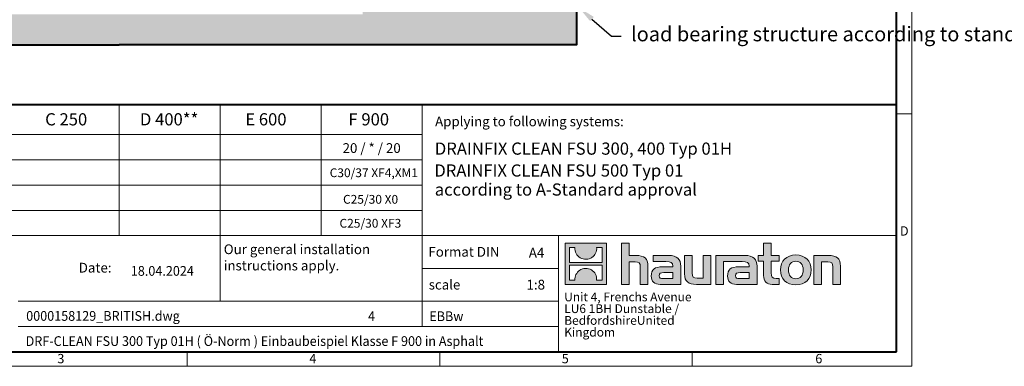
# Model space of a CAD drawing. Units: millimetres. Extents: x 0 to 5056, y 0 to 1680.
# Drawn here: x 913 to 2528, y 0 to 568 of the extents above; entities that cross this region are included whole.
import ezdxf
from ezdxf import colors
from ezdxf.entities.mleader import LeaderData, LeaderLine
from ezdxf.math import Vec2, Vec3

# ---------------------------------------------------------------- set-up
doc = ezdxf.new("R2010")
doc.units = ezdxf.units.MM
doc.header["$LTSCALE"] = 0.5
doc.linetypes.add('DOT2', pattern=[0.635, 0, -0.635])
doc.layers.get('0').update_dxf_attribs({"lineweight": 40, "plot": 0})
for name, color, linetype, lineweight in [('HAURATON_ConstructionSite_Contour', 7, 'Continuous', 40), ('HAURATON_ConstructionSite_Hatching', 8, 'Continuous', 15), ('HAURATON_Frame_LOGO', 1, 'Continuous', 20)]:
    doc.layers.add(name, color=color, linetype=linetype, lineweight=lineweight)
doc.layers.add('HAURATON_Text', color=40, linetype='Continuous')
doc.layers.add('HAURATON_Text_Macro', color=112, linetype='Continuous')
doc.styles.add('Hauraton_Platzhalter', font='arial.ttf', dxfattribs={"width": 0.948})
doc.styles.add('Hauraton_Platzhalter_Fett', font='arialbd.ttf', dxfattribs={"width": 0.948})
doc.styles.get("Standard").update_dxf_attribs({"font": 'arial.ttf'})

# ---------------------------------------------------------------- blocks, each defined once
blk = doc.blocks.new('logo')
h = blk.add_hatch(color=256)
h.paths.add_polyline_path([(126.6, 0), (126.6, 126.6), (0, 126.6), (0, 0)], flags=0)
edge = h.paths.add_edge_path(flags=0)
edge.add_spline(control_points=[(46.2, 81.8), (56.3, 75.4), (72.5, 75.5), (82.1, 83)], knot_values=[5, 5, 5, 5, 6, 6, 6, 6], weights=[1, 1, 1, 1], degree=3, periodic=0)
edge.add_spline(control_points=[(82.1, 83), (92.2, 90), (97.6, 101.3), (96.6, 113.6)], knot_values=[6, 6, 6, 6, 7, 7, 7, 7], weights=[1, 1, 1, 1], degree=3, periodic=0)
edge.add_line((96.6, 113.6), (113.8, 113.6))
edge.add_line((113.8, 113.6), (113.8, 67.2))
edge.add_line((113.8, 67.2), (12.8, 67.2))
edge.add_line((12.8, 67.2), (12.8, 113.6))
edge.add_line((12.8, 113.6), (30, 113.6))
edge.add_spline(control_points=[(30, 113.6), (28.8, 100.5), (35.2, 88.6), (46.2, 81.8)], knot_values=[4, 4, 4, 4, 5, 5, 5, 5], weights=[1, 1, 1, 1], degree=3, periodic=0)
edge = h.paths.add_edge_path(flags=0)
edge.add_spline(control_points=[(80.4, 44.7), (70.3, 51.2), (54.1, 51.1), (44.5, 43.6)], knot_values=[5, 5, 5, 5, 6, 6, 6, 6], weights=[1, 1, 1, 1], degree=3, periodic=0)
edge.add_spline(control_points=[(44.5, 43.6), (34.3, 36.6), (29, 25.3), (30, 13)], knot_values=[6, 6, 6, 6, 7, 7, 7, 7], weights=[1, 1, 1, 1], degree=3, periodic=0)
edge.add_line((30, 13), (12.8, 13))
edge.add_line((12.8, 13), (12.8, 59.4))
edge.add_line((12.8, 59.4), (113.8, 59.4))
edge.add_line((113.8, 59.4), (113.8, 13))
edge.add_line((113.8, 13), (96.5, 13))
edge.add_spline(control_points=[(96.5, 13), (97.7, 26.1), (91.4, 38), (80.4, 44.7)], knot_values=[4, 4, 4, 4, 5, 5, 5, 5], weights=[1, 1, 1, 1], degree=3, periodic=0)
h = blk.add_hatch(color=256)
edge = h.paths.add_edge_path(flags=0)
edge.add_spline(control_points=[(215, 69.5), (227.3, 69.5), (230.7, 65.6), (230.7, 53.8)], knot_values=[6, 6, 6, 6, 7, 7, 7, 7], weights=[1, 1, 1, 1], degree=3, periodic=0)
edge.add_line((230.7, 53.8), (230.7, 0))
edge.add_line((230.7, 0), (254.4, 0))
edge.add_line((254.4, 0), (254.4, 56.5))
edge.add_spline(control_points=[(254.4, 56.5), (254.4, 79.6), (243.1, 89.1), (217.2, 89.1)], knot_values=[2, 2, 2, 2, 3, 3, 3, 3], weights=[1, 1, 1, 1], degree=3, periodic=0)
edge.add_line((217.2, 89.1), (196.2, 89.1))
edge.add_line((196.2, 89.1), (196.2, 126.6))
edge.add_line((196.2, 126.6), (172.9, 126.6))
edge.add_line((172.9, 126.6), (172.9, 0))
edge.add_line((172.9, 0), (196.2, 0))
edge.add_line((196.2, 0), (196.2, 69.5))
edge.add_line((196.2, 69.5), (215, 69.5))
h = blk.add_hatch(color=256)
edge = h.paths.add_edge_path(flags=0)
edge.add_spline(control_points=[(609.7, 27.9), (609.7, 9.6), (619.5, 0), (636.6, 0)], knot_values=[11, 11, 11, 11, 12, 12, 12, 12], weights=[1, 1, 1, 1], degree=3, periodic=0)
edge.add_line((636.6, 0), (658.1, 0))
edge.add_line((658.1, 0), (658.1, 17.8))
edge.add_line((658.1, 17.8), (648.4, 17.8))
edge.add_spline(control_points=[(648.4, 17.8), (636.4, 17.8), (633.2, 23), (633.2, 35.3)], knot_values=[7, 7, 7, 7, 8, 8, 8, 8], weights=[1, 1, 1, 1], degree=3, periodic=0)
edge.add_line((633.2, 35.3), (633.2, 71.3))
edge.add_line((633.2, 71.3), (658.1, 71.3))
edge.add_line((658.1, 71.3), (658.1, 89.1))
edge.add_line((658.1, 89.1), (633.2, 89.1))
edge.add_line((633.2, 89.1), (633.2, 126.6))
edge.add_line((633.2, 126.6), (609.7, 126.6))
edge.add_line((609.7, 126.6), (609.7, 89.1))
edge.add_line((609.7, 89.1), (593.2, 89.1))
edge.add_line((593.2, 89.1), (593.2, 71.3))
edge.add_line((593.2, 71.3), (609.7, 71.3))
edge.add_line((609.7, 71.3), (609.7, 27.9))
h = blk.add_hatch(color=256)
edge = h.paths.add_edge_path(flags=0)
edge.add_spline(control_points=[(309.7, 70.6), (324.5, 70.6), (330.9, 67.6), (330.9, 56.3)], knot_values=[7, 7, 7, 7, 8, 8, 8, 8], weights=[1, 1, 1, 1], degree=3, periodic=0)
edge.add_line((330.9, 56.3), (330.9, 54.1))
edge.add_line((330.9, 54.1), (300, 54.1))
edge.add_spline(control_points=[(300, 54.1), (275.2, 54.1), (264.5, 46.3), (264.5, 25.7)], knot_values=[4, 4, 4, 4, 5, 5, 5, 5], weights=[1, 1, 1, 1], degree=3, periodic=0)
edge.add_spline(control_points=[(264.5, 25.7), (264.5, 9.3), (274.3, 0), (292.1, 0)], knot_values=[3, 3, 3, 3, 4, 4, 4, 4], weights=[1, 1, 1, 1], degree=3, periodic=0)
edge.add_line((292.1, 0), (355.3, 0))
edge.add_line((355.3, 0), (355.3, 55.8))
edge.add_spline(control_points=[(355.3, 55.8), (355.3, 77.7), (342.9, 89.1), (318.6, 89.1)], knot_values=[0, 0, 0, 0, 1, 1, 1, 1], weights=[1, 1, 1, 1], degree=3, periodic=0)
edge.add_line((318.6, 89.1), (270.5, 89.1))
edge.add_line((270.5, 89.1), (270.5, 70.6))
edge.add_line((270.5, 70.6), (309.7, 70.6))
edge = h.paths.add_edge_path(flags=0)
edge.add_spline(control_points=[(301.7, 17.9), (293.1, 17.9), (288.9, 18.9), (288.9, 26.4)], knot_values=[3, 3, 3, 3, 4, 4, 4, 4], weights=[1, 1, 1, 1], degree=3, periodic=0)
edge.add_spline(control_points=[(288.9, 26.4), (288.9, 34.3), (293.4, 36.3), (303.4, 36.3)], knot_values=[2, 2, 2, 2, 3, 3, 3, 3], weights=[1, 1, 1, 1], degree=3, periodic=0)
edge.add_line((303.4, 36.3), (331.1, 36.3))
edge.add_line((331.1, 36.3), (331.1, 17.9))
edge.add_line((331.1, 17.9), (301.7, 17.9))
h = blk.add_hatch(color=256)
edge = h.paths.add_edge_path(flags=0)
edge.add_spline(control_points=[(405.7, 19.6), (393.3, 19.6), (390.3, 22.6), (390.3, 34.5)], knot_values=[4, 4, 4, 4, 5, 5, 5, 5], weights=[1, 1, 1, 1], degree=3, periodic=0)
edge.add_line((390.3, 34.5), (390.3, 89.1))
edge.add_line((390.3, 89.1), (366.8, 89.1))
edge.add_line((366.8, 89.1), (366.8, 32.6))
edge.add_spline(control_points=[(366.8, 32.6), (366.8, 9.3), (378.3, 0), (403.8, 0)], knot_values=[0, 0, 0, 0, 1, 1, 1, 1], weights=[1, 1, 1, 1], degree=3, periodic=0)
edge.add_line((403.8, 0), (448.1, 0))
edge.add_line((448.1, 0), (448.1, 89.1))
edge.add_line((448.1, 89.1), (424.6, 89.1))
edge.add_line((424.6, 89.1), (424.6, 19.6))
edge.add_line((424.6, 19.6), (405.7, 19.6))
h = blk.add_hatch(color=256)
edge = h.paths.add_edge_path(flags=0)
edge.add_line((589.8, 0), (589.8, 55.8))
edge.add_spline(control_points=[(589.8, 55.8), (589.8, 77.7), (577.4, 89.1), (553.1, 89.1)], knot_values=[16, 16, 16, 16, 17, 17, 17, 17], weights=[1, 1, 1, 1], degree=3, periodic=0)
edge.add_line((553.1, 89.1), (474.8, 89.1))
edge.add_line((474.8, 89.1), (473.7, 89.1))
edge.add_line((473.7, 89.1), (463.2, 89.1))
edge.add_line((463.2, 89.1), (463.2, 0))
edge.add_line((463.2, 0), (486.7, 0))
edge.add_line((486.7, 0), (486.7, 70.6))
edge.add_line((486.7, 70.6), (505.4, 70.6))
edge.add_line((505.4, 70.6), (505.4, 70.6))
edge.add_line((505.4, 70.6), (544.1, 70.6))
edge.add_spline(control_points=[(544.1, 70.6), (559, 70.6), (565.4, 67.6), (565.4, 56.3)], knot_values=[9, 9, 9, 9, 10, 10, 10, 10], weights=[1, 1, 1, 1], degree=3, periodic=0)
edge.add_line((565.4, 56.3), (565.4, 54.1))
edge.add_line((565.4, 54.1), (534.5, 54.1))
edge.add_spline(control_points=[(534.5, 54.1), (509.7, 54.1), (499, 46.3), (499, 25.7)], knot_values=[12, 12, 12, 12, 13, 13, 13, 13], weights=[1, 1, 1, 1], degree=3, periodic=0)
edge.add_spline(control_points=[(499, 25.7), (499, 9.3), (508.8, 0), (526.6, 0)], knot_values=[13, 13, 13, 13, 14, 14, 14, 14], weights=[1, 1, 1, 1], degree=3, periodic=0)
edge.add_line((526.6, 0), (589.8, 0))
edge = h.paths.add_edge_path(flags=0)
edge.add_spline(control_points=[(536.2, 17.9), (527.6, 17.9), (523.3, 18.9), (523.3, 26.4)], knot_values=[1, 1, 1, 1, 2, 2, 2, 2], weights=[1, 1, 1, 1], degree=3, periodic=0)
edge.add_spline(control_points=[(523.3, 26.4), (523.3, 34.3), (527.9, 36.3), (537.9, 36.3)], knot_values=[2, 2, 2, 2, 3, 3, 3, 3], weights=[1, 1, 1, 1], degree=3, periodic=0)
edge.add_line((537.9, 36.3), (565.6, 36.3))
edge.add_line((565.6, 36.3), (565.6, 17.9))
edge.add_line((565.6, 17.9), (536.2, 17.9))
h = blk.add_hatch(color=256)
edge = h.paths.add_edge_path(flags=0)
edge.add_spline(control_points=[(709.1, 90.6), (680, 90.6), (661.8, 72.2), (661.8, 44.5), (661.8, 16.9), (680, -1.5), (709.1, -1.5)], knot_values=[0, 0, 0, 0, 1, 1, 1, 2, 2, 2, 2], weights=[1, 1, 1, 1, 1, 1, 1], degree=3, periodic=0)
edge.add_spline(control_points=[(709.1, -1.5), (738.4, -1.5), (756.3, 16.9), (756.3, 44.5), (756.3, 72.2), (738, 90.6), (709.1, 90.6)], knot_values=[2, 2, 2, 2, 3, 3, 3, 4, 4, 4, 4], weights=[1, 1, 1, 1, 1, 1, 1], degree=3, periodic=0)
edge = h.paths.add_edge_path(flags=0)
edge.add_spline(control_points=[(709, 71.3), (723, 71.3), (731.6, 61.7), (731.6, 44.5), (731.6, 27.2), (722.8, 17.6), (709, 17.6)], knot_values=[0, 0, 0, 0, 1, 1, 1, 2, 2, 2, 2], weights=[1, 1, 1, 1, 1, 1, 1], degree=3, periodic=0)
edge.add_spline(control_points=[(709, 17.6), (695.1, 17.6), (686.5, 27.2), (686.5, 44.5), (686.5, 61.7), (695.3, 71.3), (709, 71.3)], knot_values=[2, 2, 2, 2, 3, 3, 3, 4, 4, 4, 4], weights=[1, 1, 1, 1, 1, 1, 1], degree=3, periodic=0)
h = blk.add_hatch(color=256)
edge = h.paths.add_edge_path(flags=0)
edge.add_spline(control_points=[(807, 69.5), (820.4, 69.5), (822.6, 65.9), (822.6, 53.6)], knot_values=[4, 4, 4, 4, 5, 5, 5, 5], weights=[1, 1, 1, 1], degree=3, periodic=0)
edge.add_line((822.6, 53.6), (822.6, 0))
edge.add_line((822.6, 0), (846.1, 0))
edge.add_line((846.1, 0), (846.1, 56.5))
edge.add_spline(control_points=[(846.1, 56.5), (846.1, 80.1), (835.3, 89.1), (808.9, 89.1)], knot_values=[0, 0, 0, 0, 1, 1, 1, 1], weights=[1, 1, 1, 1], degree=3, periodic=0)
edge.add_line((808.9, 89.1), (764.6, 89.1))
edge.add_line((764.6, 89.1), (764.6, 0))
edge.add_line((764.6, 0), (788.1, 0))
edge.add_line((788.1, 0), (788.1, 69.5))
edge.add_line((788.1, 69.5), (807, 69.5))
at = {"linetype": 'Continuous'}
for p, q in [((0, 0), (0, 126.6)), ((0, 126.6), (126.6, 126.6)), ((126.6, 126.6), (126.6, 0)), ((172.9, 0), (172.9, 126.6)), ((172.9, 126.6), (196.2, 126.6)), ((196.2, 126.6), (196.2, 89.1)), ((609.7, 89.1), (609.7, 126.6)), ((609.7, 126.6), (633.2, 126.6)), ((633.2, 126.6), (633.2, 89.1)), ((12.8, 67.2), (12.8, 113.6)), ((12.8, 113.6), (30, 113.6)), ((96.6, 113.6), (113.8, 113.6)), ((113.8, 113.6), (113.8, 67.2)), ((113.8, 67.2), (12.8, 67.2)), ((196.2, 89.1), (217.2, 89.1)), ((215, 69.5), (196.2, 69.5)), ((196.2, 69.5), (196.2, 0)), ((270.5, 70.6), (270.5, 89.1)), ((270.5, 89.1), (318.6, 89.1)), ((309.7, 70.6), (270.5, 70.6)), ((366.8, 32.6), (366.8, 89.1)), ((366.8, 89.1), (390.3, 89.1)), ((390.3, 89.1), (390.3, 34.5)), ((424.6, 19.6), (424.6, 89.1)), ((424.6, 89.1), (448.1, 89.1)), ((448.1, 89.1), (448.1, 0)), ((473.7, 89.1), (463.2, 89.1)), ((463.2, 89.1), (463.2, 0)), ((474.8, 89.1), (473.7, 89.1)), ((553.1, 89.1), (474.8, 89.1)), ((486.7, 0), (486.7, 70.6)), ((486.7, 70.6), (505.4, 70.6)), ((505.4, 70.6), (505.4, 70.6)), ((505.4, 70.6), (544.1, 70.6)), ((593.2, 71.3), (593.2, 89.1)), ((593.2, 89.1), (609.7, 89.1)), ((609.7, 71.3), (593.2, 71.3)), ((609.7, 27.9), (609.7, 71.3)), ((633.2, 89.1), (658.1, 89.1)), ((658.1, 71.3), (633.2, 71.3)), ((633.2, 71.3), (633.2, 35.3)), ((658.1, 89.1), (658.1, 71.3)), ((764.6, 0), (764.6, 89.1)), ((764.6, 89.1), (808.9, 89.1)), ((807, 69.5), (788.1, 69.5)), ((788.1, 69.5), (788.1, 0)), ((12.8, 13), (12.8, 59.4)), ((12.8, 59.4), (113.8, 59.4)), ((113.8, 59.4), (113.8, 13)), ((230.7, 0), (230.7, 53.8)), ((254.4, 56.5), (254.4, 0)), ((300, 54.1), (330.9, 54.1)), ((331.1, 36.3), (303.4, 36.3)), ((331.1, 17.9), (331.1, 36.3)), ((355.3, 55.8), (355.3, 0)), ((565.4, 54.1), (534.5, 54.1)), ((537.9, 36.3), (565.6, 36.3)), ((565.6, 36.3), (565.6, 17.9)), ((589.8, 0), (589.8, 55.8)), ((822.6, 0), (822.6, 53.6)), ((846.1, 56.5), (846.1, 0)), ((126.6, 0), (0, 0)), ((30, 13), (12.8, 13)), ((113.8, 13), (96.5, 13)), ((301.7, 17.9), (331.1, 17.9)), ((405.7, 19.6), (424.6, 19.6)), ((565.6, 17.9), (536.2, 17.9)), ((648.4, 17.8), (658.1, 17.8)), ((658.1, 17.8), (658.1, 0)), ((196.2, 0), (172.9, 0)), ((254.4, 0), (230.7, 0)), ((355.3, 0), (292.1, 0)), ((448.1, 0), (403.8, 0)), ((463.2, 0), (486.7, 0)), ((526.6, 0), (589.8, 0)), ((658.1, 0), (636.6, 0)), ((788.1, 0), (764.6, 0)), ((846.1, 0), (822.6, 0))]:
    blk.add_line(p, q, dxfattribs=at)
for points in [[(30, 113.6), (28.8, 100.5), (35.2, 88.6), (46.2, 81.8)], [(30, 113.6), (28.8, 100.5), (35.2, 88.6), (46.2, 81.8)], [(82.1, 83), (92.2, 90), (97.6, 101.3), (96.6, 113.6)], [(82.1, 83), (92.2, 90), (97.6, 101.3), (96.6, 113.6)], [(46.2, 81.8), (56.3, 75.4), (72.5, 75.5), (82.1, 83)], [(46.2, 81.8), (56.3, 75.4), (72.5, 75.5), (82.1, 83)], [(230.7, 53.8), (230.7, 65.6), (227.3, 69.5), (215, 69.5)], [(230.7, 53.8), (230.7, 65.6), (227.3, 69.5), (215, 69.5)], [(217.2, 89.1), (243.1, 89.1), (254.4, 79.6), (254.4, 56.5)], [(217.2, 89.1), (243.1, 89.1), (254.4, 79.6), (254.4, 56.5)], [(330.9, 56.3), (330.9, 67.6), (324.5, 70.6), (309.7, 70.6)], [(330.9, 56.3), (330.9, 67.6), (324.5, 70.6), (309.7, 70.6)], [(318.6, 89.1), (342.9, 89.1), (355.3, 77.7), (355.3, 55.8)], [(318.6, 89.1), (342.9, 89.1), (355.3, 77.7), (355.3, 55.8)], [(544.1, 70.6), (559, 70.6), (565.4, 67.6), (565.4, 56.3)], [(544.1, 70.6), (559, 70.6), (565.4, 67.6), (565.4, 56.3)], [(589.8, 55.8), (589.8, 77.7), (577.4, 89.1), (553.1, 89.1)], [(589.8, 55.8), (589.8, 77.7), (577.4, 89.1), (553.1, 89.1)], [(661.8, 44.5), (661.8, 72.2), (680, 90.6), (709.1, 90.6)], [(709, 71.3), (695.3, 71.3), (686.5, 61.7), (686.5, 44.5)], [(731.6, 44.5), (731.6, 61.7), (723, 71.3), (709, 71.3)], [(709.1, 90.6), (738, 90.6), (756.3, 72.2), (756.3, 44.5)], [(822.6, 53.6), (822.6, 65.9), (820.4, 69.5), (807, 69.5)], [(822.6, 53.6), (822.6, 65.9), (820.4, 69.5), (807, 69.5)], [(808.9, 89.1), (835.3, 89.1), (846.1, 80.1), (846.1, 56.5)], [(808.9, 89.1), (835.3, 89.1), (846.1, 80.1), (846.1, 56.5)], [(44.5, 43.6), (34.3, 36.6), (29, 25.3), (30, 13)], [(44.5, 43.6), (34.3, 36.6), (29, 25.3), (30, 13)], [(80.4, 44.7), (70.3, 51.2), (54.1, 51.1), (44.5, 43.6)], [(80.4, 44.7), (70.3, 51.2), (54.1, 51.1), (44.5, 43.6)], [(96.5, 13), (97.7, 26.1), (91.4, 38), (80.4, 44.7)], [(96.5, 13), (97.7, 26.1), (91.4, 38), (80.4, 44.7)], [(264.5, 25.7), (264.5, 46.3), (275.2, 54.1), (300, 54.1)], [(264.5, 25.7), (264.5, 46.3), (275.2, 54.1), (300, 54.1)], [(303.4, 36.3), (293.4, 36.3), (288.9, 34.3), (288.9, 26.4)], [(303.4, 36.3), (293.4, 36.3), (288.9, 34.3), (288.9, 26.4)], [(330.9, 54.1), (330.9, 54.9), (330.9, 55.6), (330.9, 56.3)], [(403.8, 0), (378.3, 0), (366.8, 9.3), (366.8, 32.6)], [(403.8, 0), (378.3, 0), (366.8, 9.3), (366.8, 32.6)], [(390.3, 34.5), (390.3, 22.6), (393.3, 19.6), (405.7, 19.6)], [(390.3, 34.5), (390.3, 22.6), (393.3, 19.6), (405.7, 19.6)], [(534.5, 54.1), (509.7, 54.1), (499, 46.3), (499, 25.7)], [(534.5, 54.1), (509.7, 54.1), (499, 46.3), (499, 25.7)], [(523.3, 26.4), (523.3, 34.3), (527.9, 36.3), (537.9, 36.3)], [(523.3, 26.4), (523.3, 34.3), (527.9, 36.3), (537.9, 36.3)], [(565.4, 56.3), (565.4, 55.6), (565.4, 54.9), (565.4, 54.1)], [(633.2, 35.3), (633.2, 23), (636.4, 17.8), (648.4, 17.8)], [(633.2, 35.3), (633.2, 23), (636.4, 17.8), (648.4, 17.8)], [(709.1, -1.5), (680, -1.5), (661.8, 16.9), (661.8, 44.5)], [(686.5, 44.5), (686.5, 27.2), (695.1, 17.6), (709, 17.6)], [(709, 17.6), (722.8, 17.6), (731.6, 27.2), (731.6, 44.5)], [(756.3, 44.5), (756.3, 16.9), (738.4, -1.5), (709.1, -1.5)], [(292.1, 0), (274.3, 0), (264.5, 9.3), (264.5, 25.7)], [(292.1, 0), (274.3, 0), (264.5, 9.3), (264.5, 25.7)], [(288.9, 26.4), (288.9, 18.9), (293.1, 17.9), (301.7, 17.9)], [(288.9, 26.4), (288.9, 18.9), (293.1, 17.9), (301.7, 17.9)], [(499, 25.7), (499, 9.3), (508.8, 0), (526.6, 0)], [(499, 25.7), (499, 9.3), (508.8, 0), (526.6, 0)], [(536.2, 17.9), (527.6, 17.9), (523.3, 18.9), (523.3, 26.4)], [(536.2, 17.9), (527.6, 17.9), (523.3, 18.9), (523.3, 26.4)], [(636.6, 0), (619.5, 0), (609.7, 9.6), (609.7, 27.9)], [(636.6, 0), (619.5, 0), (609.7, 9.6), (609.7, 27.9)]]:
    blk.add_open_spline(points, degree=3, dxfattribs=at)
for points, knots in [([(709.1, -1.5), (680, -1.5), (661.8, 16.9), (661.8, 44.5), (661.8, 72.2), (680, 90.6), (709.1, 90.6)], [0, 0, 0, 0, 1, 1, 1, 2, 2, 2, 2]), ([(709, 71.3), (695.3, 71.3), (686.5, 61.7), (686.5, 44.5), (686.5, 27.2), (695.1, 17.6), (709, 17.6)], [2, 2, 2, 2, 3, 3, 3, 4, 4, 4, 4]), ([(709, 17.6), (722.8, 17.6), (731.6, 27.2), (731.6, 44.5), (731.6, 61.7), (723, 71.3), (709, 71.3)], [0, 0, 0, 0, 1, 1, 1, 2, 2, 2, 2]), ([(709.1, 90.6), (738, 90.6), (756.3, 72.2), (756.3, 44.5), (756.3, 16.9), (738.4, -1.5), (709.1, -1.5)], [2, 2, 2, 2, 3, 3, 3, 4, 4, 4, 4])]:
    blk.add_open_spline(points, degree=3, knots=knots, dxfattribs=at)
blk = doc.blocks.new('WBLOCK_FrameLogo_M15zu1')
at = {"linetype": 'Continuous'}
for p, q in [((4455, 760.6), (4455, 3149.5)), ((2017.9, 805.6), (2017.9, 402)), ((2328.4, 805.6), (2328.4, 200.2)), ((2638.9, 805.6), (2638.9, 402)), ((2949.3, 805.6), (2949.3, 122.6)), ((4455, 776.1), (4408.4, 776.1)), ((4455, 760.6), (4455, 0)), ((46.6, 712.5), (2949.3, 712.5)), ((46.6, 634.9), (2949.3, 634.9)), ((429.4, 557.2), (2949.3, 557.2)), ((429.4, 479.6), (2949.3, 479.6)), ((46.6, 402), (4408.4, 402)), ((3368.4, 402), (3368.4, 45)), ((2949.3, 301.1), (3368.4, 301.1)), ((1707.5, 200.2), (3368.4, 200.2)), ((1707.5, 122.6), (3368.4, 122.6)), ((2227.5, 46.6), (2227.5, 0)), ((3003.6, 46.6), (3003.6, 0)), ((3779.8, 0), (3779.8, 46.6)), ((0, 0), (4455, 0))]:
    blk.add_line(p, q, dxfattribs=at)
at = {"linetype": 'Continuous', "lineweight": 40}
for p, q in [((4408.4, 45), (4408.4, 3103)), ((46.6, 805.6), (4408.4, 805.6)), ((46.6, 45), (4408.4, 45))]:
    blk.add_line(p, q, dxfattribs=at)
blk.add_blockref('logo', (3389.6, 251.8))
at = {"char_height": 28.7, "attachment_point": 1, "style": 'Hauraton_Platzhalter'}
for s, insert in [('D', (4418.6, 430.6)), ('3', (1827.8, 38)), ('4', (2602.6, 38)), ('5', (3378.8, 38)), ('6', (4158.4, 38))]:
    blk.add_mtext(s, dxfattribs=dict(at, insert=insert))
blk = doc.blocks.new('ZKOPF')
at = {"style": 'Hauraton_Platzhalter', "width": 0.948}
for tag, p in [('DATUM', (45.72, 21.03)), ('DATEINAME', (24.27, 11.8)), ('ACTVERS', (94.35, 11.75)), ('ZEICHNUNGSTYP', (106.9, 11.73)), ('BEZEICHNUNG', (24.15, 6.64))]:
    blk.add_attdef(tag, p, '', height=2, dxfattribs=at)

msp = doc.modelspace()

# ---------------------------------------------------------------- hatches: boundary and pattern name
at = {"layer": 'HAURATON_ConstructionSite_Hatching'}
h = msp.add_hatch(dxfattribs=at)
h.set_pattern_fill('AR-CONC', color=256, scale=0.3)
h.set_pattern_definition([(50, (684.513, 1157.818), (54.6554, -4.7817), [5.715, -62.865]), (355, (684.513, 1157.82), (-10.573, 57.317), [4.572, -50.2922]), (100.4514, (689.07, 1157.42), (44.0824, 52.5353), [4.857, -53.427]), (46.184, (684.51, 1173.06), (81.3237, -12.6127), [8.5725, -94.2975]), (96.6356, (691.29, 1172.01), (71.221, 74.228), [7.2855, -80.1407]), (351.184, (684.51, 1173.06), (71.221, 74.228), [6.858, -75.438]), (21, (692.133, 1169.248), (45.4843, -30.6796), [5.715, -62.865]), (326, (692.133, 1169.25), (18.5406, 55.2564), [4.572, -50.292]), (71.4514, (695.923, 1166.69), (64.025, 24.5768), [4.857, -53.427]), (37.5, (684.513, 1157.818), (0.92658, 25.3665), [0, -49.6824, 0, -51.054, 0, -50.4825]), (7.5, (684.513, 1157.818), (20.0459, 30.0542), [0, -29.1084, 0, -48.5394, 0, -19.2405]), (327.5, (667.52, 1157.818), (40.67718, -1.71862), [0, -19.05, 0, -59.436, 0, -78.867]), (317.5, (659.9, 1157.818), (44.4388, 7.6279), [0, -24.765, 0, -39.4716, 0, -56.007])])
h.paths.add_polyline_path([(1826.054, 1172.106), (1475.364, 1172.106), (1475.364, 1005.378), (1826.052, 899.679)])
edge = h.paths.add_edge_path()
edge.add_line((1826.052, 899.679), (1475.364, 1005.378))
edge.add_line((1475.364, 1005.378), (1475.364, 785.689))
edge.add_line((1475.364, 785.689), (1431.047, 786.956))
edge.add_line((1431.047, 786.956), (1460.347, 786.956))
edge.add_line((1460.347, 786.956), (1460.347, 789.656))
edge.add_arc((1462.347, 789.656), 2, 90, 180, ccw=False)
edge.add_line((1462.347, 791.656), (1472.847, 791.656))
edge.add_arc((1472.847, 789.656), 2, 0, 90, ccw=False)
edge.add_line((1474.847, 789.656), (1474.847, 786.956))
edge.add_line((1474.847, 786.956), (1477.647, 786.956))
edge.add_arc((1477.647, 785.456), 1.5, 0, 90, ccw=False)
edge.add_line((1479.147, 785.456), (1826.051, 785.453))
edge.add_line((1826.051, 785.453), (1826.052, 899.679))
edge = h.paths.add_edge_path()
edge.add_line((1826.05, 672.653), (1479.147, 672.656))
edge.add_arc((1477.647, 672.656), 1.5, -90, 0, ccw=False)
edge.add_line((1477.647, 671.156), (1474.847, 671.156))
edge.add_line((1474.847, 671.156), (1474.847, 668.456))
edge.add_arc((1472.847, 668.456), 2, 270, 360, ccw=False)
edge.add_line((1472.847, 666.456), (1462.347, 666.456))
edge.add_arc((1462.347, 668.456), 2, 180, 270, ccw=False)
edge.add_line((1460.347, 668.456), (1460.347, 671.156))
edge.add_line((1460.347, 671.156), (1431.047, 671.156))
edge.add_line((1431.047, 671.156), (1475.364, 672.424))
edge.add_line((1475.364, 672.424), (1475.364, 577.056))
edge.add_line((1475.364, 577.056), (1076.047, 577.056))
edge.add_line((1076.047, 577.056), (676.729, 577.056))
edge.add_line((676.729, 577.056), (676.729, 1172.106))
edge.add_line((676.729, 1172.106), (326.039, 1172.106))
edge.add_line((326.039, 1172.106), (326.045, 527.058))
edge.add_line((326.045, 527.058), (1076.047, 527.058))
edge.add_line((1076.047, 527.058), (1826.049, 527.057))
edge.add_line((1826.049, 527.057), (1826.05, 672.653))

# ---------------------------------------------------------------- linework, layer by layer
at = {"layer": 'HAURATON_ConstructionSite_Contour'}
for points in [[(326.039, 1172.106), (326.045, 527.058), (1076.047, 527.058)], [(1826.054, 1172.106), (1826.049, 527.058), (1076.047, 527.058)]]:
    msp.add_lwpolyline(points, dxfattribs=at)

# ---------------------------------------------------------------- block references
at = {"layer": 'HAURATON_Frame_LOGO', "xscale": 0.5333333336, "yscale": 0.5333333336, "zscale": 0.5333333336}
msp.add_blockref('WBLOCK_FrameLogo_M15zu1', (0, 0), dxfattribs=at)
at = {"layer": 'HAURATON_Text', "xscale": 7.999999799999919, "yscale": 7.999999799999919, "zscale": 7.999999799999919}
msp.add_blockref('ZKOPF', (729.602, -19.744), dxfattribs=at).add_auto_attribs({'ZEICHNUNGSTYP': 'EBBw', 'BEZEICHNUNG': 'DRF-CLEAN FSU 300 Typ 01H ( Ö-Norm ) Einbaubeispiel Klasse F 900 in Asphalt', 'DATEINAME': '0000158129_BRITISH.dwg', 'DATUM': '18.04.2024', 'ACTVERS': '4'})

# ---------------------------------------------------------------- texts
at = {"layer": 'HAURATON_Text', "char_height": 20, "attachment_point": 2, "style": 'Hauraton_Platzhalter_Fett'}
for s, insert in [('C 250', (989.354, 415.11)), ('C 250', (989.354, 415.11)), ('D 400**', (1158.16, 415.11)), ('D 400**', (1158.16, 415.11)), ('E 600', (1316.923, 415.11)), ('F 900', (1485.575, 415.11))]:
    msp.add_mtext(s, dxfattribs=dict(at, insert=insert))
at = {"layer": 'HAURATON_Text', "linetype": 'Continuous', "lineweight": 0, "char_height": 20, "attachment_point": 1, "style": 'Hauraton_Platzhalter_Fett'}
for s, insert, width in [('DRAINFIX CLEAN FSU 300, 400 Typ 01H', (1593.898, 367.064), 675.70988), ('DRAINFIX CLEAN FSU 500 Typ 01', (1593.111, 331.145), 581.99653), ('according to A-Standard approval', (1593.789, 299.937), 581.99653)]:
    msp.add_mtext(s, dxfattribs=dict(at, insert=insert, width=width))
at = {"layer": 'HAURATON_Text', "linetype": 'Continuous', "lineweight": 0, "char_height": 16, "style": 'Hauraton_Platzhalter'}
for s, insert, attachment_point in [('A4', (1748.068, 194.377), 1), ('1:8', (1759.465, 141.943), 2)]:
    msp.add_mtext(s, dxfattribs=dict(at, insert=insert, attachment_point=attachment_point))
at = {"layer": 'HAURATON_Text_Macro', "linetype": 'Continuous', "lineweight": 0, "char_height": 16, "attachment_point": 1, "style": 'Hauraton_Platzhalter'}
for s, insert, width in [('Applying to following systems:', (1594.376, 409.595), 742.58889), ('\\pxqr;Date:', (916.929, 169.765), 146.75372), ('scale', (1583.89, 141.942), 183.56127)]:
    msp.add_mtext(s, dxfattribs=dict(at, insert=insert, width=width))
at = {"layer": 'HAURATON_Text_Macro', "linetype": 'Continuous', "lineweight": 0, "style": 'Hauraton_Platzhalter'}
for s, insert, char_height, attachment_point in [('20 / * / 20', (1490.321, 365.963), 16, 2), ('C30/37 XF4,XM1', (1493.881, 324.642), 14.4, 2), ('C25/30 X0', (1488.561, 281.071), 14.4, 2), ('C25/30 XF3', (1488.205, 241.782), 14.4, 2), ('Our general installation\\Pinstructions apply.', (1247.765, 199.949), 16, 1), ('Format DIN', (1583.405, 195.754), 16, 1)]:
    msp.add_mtext(s, dxfattribs=dict(at, insert=insert, char_height=char_height, attachment_point=attachment_point))
at = {"layer": 'HAURATON_Text_Macro', "linetype": 'DOT2', "insert": (1806.086, 121.048), "char_height": 14.4, "width": 259.10534, "attachment_point": 1, "line_spacing_factor": 0.803888, "style": 'Hauraton_Platzhalter'}
msp.add_mtext('Unit 4, Frenchs Avenue\\PLU6 1BH Dunstable / Bedfordshire\\PUnited Kingdom', dxfattribs=at)

# ---------------------------------------------------------------- leaders
at = {"layer": 'HAURATON_Text_Macro'}
ml = msp.add_multileader_mtext('Standard', dxfattribs=at)
ml.set_content('load bearing structure according to standard', color=256)
ml.set_leader_properties()
ml.build(insert=Vec2(0, 0))
ml.multileader.update_dxf_attribs({"text_right_attachment_type": 6, "dogleg_length": 2.667, "arrow_head_size": 28, "scale": 6})
ctx = ml.context
ctx.base_point, ctx.scale, ctx.char_height, ctx.arrow_head_size, ctx.landing_gap_size, ctx.plane_origin = Vec3(1899.69, 541.504), 6, 24, 28, 16, Vec3(1830.484, 588.038)
ctx.right_attachment = 6
notes = []
notes.append((ctx, [(0, (1, 1, 0), (1883.69, 541.504), (1, 0), 16, [(0, [(1830.484, 588.038)], 0, [])])]))
ctx.mtext.insert, ctx.mtext.width, ctx.mtext.flow_direction = Vec3(1915.69, 557.032), 435.47382, 5
for ctx, leaders in notes:
    for number, flags, end, landing, length, lines in leaders:
        leader = LeaderData()
        leader.index, (leader.has_last_leader_line, leader.has_dogleg_vector, leader.attachment_direction) = number, flags
        leader.last_leader_point, leader.dogleg_vector, leader.dogleg_length = Vec3(end), Vec3(landing), length
        for number, points, colour, breaks in lines:
            line = LeaderLine()
            line.index, line.vertices, line.color, line.breaks = number, Vec3.list(points), colors.encode_raw_color(colour), breaks
            leader.lines.append(line)
        ctx.leaders.append(leader)

doc.saveas('drawing.dxf')
